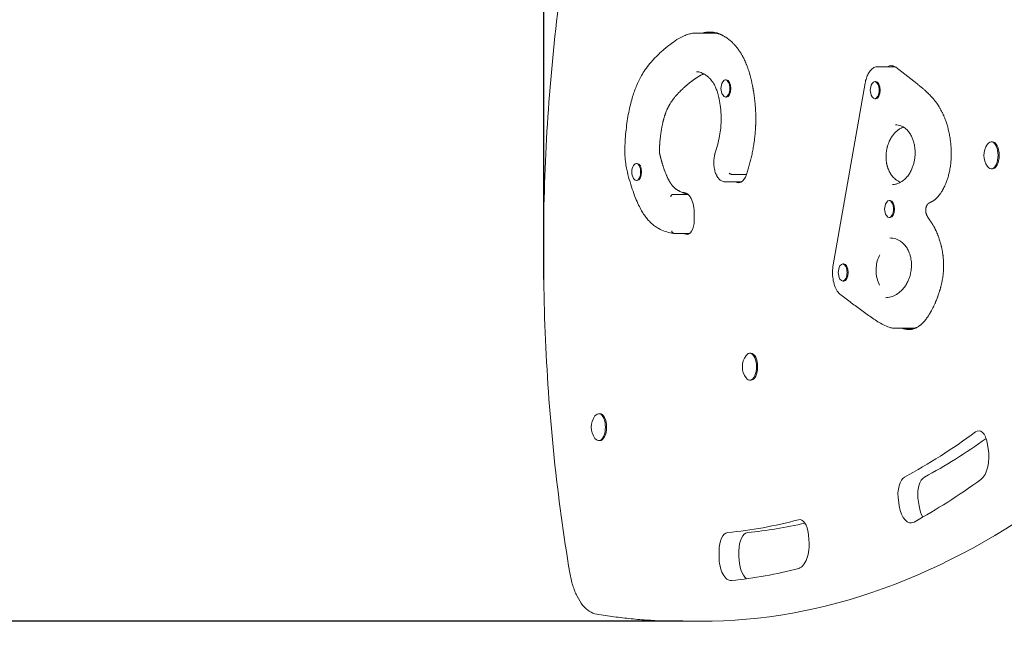
# Model space of a CAD drawing. Units: millimetres. Extents: x 5870 to 13022, y 3278 to 10067.
# Drawn here: x 7690 to 8505, y 4778 to 5296 of the extents above; entities that cross this region are included whole.
import ezdxf

# ---------------------------------------------------------------- set-up
doc = ezdxf.new("R2010")
doc.units = ezdxf.units.MM
doc.header["$LTSCALE"] = 46
doc.layers.add('Widoczne (ISO)', color=7, linetype='Continuous', lineweight=18)
doc.layers.add('Wymiar (ISO)', color=7, linetype='Continuous', lineweight=25)
doc.styles.add('tiff (ISO)', font='tahoma.ttf')
doc.dimstyles.new('tiff', dxfattribs={"dimscale": 46, "dimtxt": 4, "dimasz": 4, "dimexe": 3.175, "dimexo": 0, "dimgap": 0.762, "dimtad": 1, "dimdec": 0, "dimrnd": 1e-08, "dimzin": 0, "dimtxsty": 'tiff (ISO)', "dimblk": 'Filled-1', "dimcen": 0.09, "dimdle": 10, "dimclrd": 256, "dimclre": 256, "dimclrt": 256, "dimazin": 0, "dimtfac": 1, "dimtmove": 0, "dimatfit": 3, "dimfxl": 0, "dimtolj": 1, "dimtzin": 0, "dimlwd": 25, "dimlwe": 25, "dimarcsym": 0})

# ---------------------------------------------------------------- blocks, each defined once
blk = doc.blocks.new('Filled-1')
at = {"color": 0}
for p, q in [((0, 0), (-1, 0.25)), ((-1, 0.25), (-1, -0.25)), ((-1, 0), (0, 0)), ((-1, -0.25), (0, 0))]:
    blk.add_line(p, q, dxfattribs=at)
at = {"color": 0, "flags": 128}
blk.add_lwpolyline([(-1, -0.25), (0, 0)], dxfattribs=at)
at = {"color": 0}
blk.add_solid([(-1, -0.25), (0, 0), (-1, 0.25), (-1, -0.25)], dxfattribs=at)
blk = doc.blocks.new('*D5')
at = {"layer": 'Defpoints', "color": 0, "linetype": 'Continuous'}
for p in [(8653.37, 9291.79), (6099.91, 3278.18), (8121.37, 3278.18)]:
    blk.add_point(p, dxfattribs=at)
at = {"layer": 'Wymiar (ISO)', "linetype": 'Continuous', "lineweight": 25}
for p, q in [((8653.37, 9291.79), (5953.86, 9291.79)), ((6099.91, 9107.79), (6099.91, 3462.18)), ((8121.37, 3278.18), (5953.86, 3278.18))]:
    blk.add_line(p, q, dxfattribs=at)
at = {"layer": 'Wymiar (ISO)', "linetype": 'Continuous', "lineweight": 25, "xscale": 184, "yscale": 184, "zscale": 184}
for p, rotation in [((6099.91, 9291.79), 90), ((6099.91, 3278.18), 270)]:
    blk.add_blockref('Filled-1', p, dxfattribs=dict(at, rotation=rotation))
at = {"layer": 'Wymiar (ISO)', "linetype": 'Continuous', "lineweight": 25, "insert": (5873.32, 6017.08), "char_height": 184, "attachment_point": 1, "rotation": 90, "style": 'tiff (ISO)'}
blk.add_mtext('\\A1;6014', dxfattribs=at)
blk = doc.blocks.new('*D6')
at = {"layer": 'Defpoints', "color": 0, "linetype": 'Continuous'}
for p in [(8766.73, 7797.73), (6398.97, 4798.02), (8238.97, 4798.02)]:
    blk.add_point(p, dxfattribs=at)
at = {"layer": 'Wymiar (ISO)', "linetype": 'Continuous', "lineweight": 25}
for p, q in [((8766.73, 7797.73), (6252.92, 7797.73)), ((6398.97, 7613.73), (6398.97, 4982.02)), ((8238.97, 4798.02), (6252.92, 4798.02))]:
    blk.add_line(p, q, dxfattribs=at)
at = {"layer": 'Wymiar (ISO)', "linetype": 'Continuous', "lineweight": 25, "xscale": 184, "yscale": 184, "zscale": 184}
for p, rotation in [((6398.97, 7797.73), 90), ((6398.97, 4798.02), 270)]:
    blk.add_blockref('Filled-1', p, dxfattribs=dict(at, rotation=rotation))
at = {"layer": 'Wymiar (ISO)', "linetype": 'Continuous', "lineweight": 25, "insert": (6172.26, 6032.69), "char_height": 184, "attachment_point": 1, "rotation": 90, "style": 'tiff (ISO)'}
blk.add_mtext('\\A1;3000', dxfattribs=at)
blk = doc.blocks.new('*D7')
at = {"layer": 'Defpoints', "color": 0, "linetype": 'Continuous'}
for p in [(8123.84, 9520.15), (11075.08, 5149.18), (8123.84, 5081.03)]:
    blk.add_point(p, dxfattribs=at)
at = {"layer": 'Wymiar (ISO)', "linetype": 'Continuous', "lineweight": 25}
for p, q in [((8123.84, 5081.03), (8123.84, 9666.2)), ((11075.08, 5149.18), (11075.08, 9666.2)), ((10891.08, 9520.15), (8307.84, 9520.15))]:
    blk.add_line(p, q, dxfattribs=at)
at = {"layer": 'Wymiar (ISO)', "linetype": 'Continuous', "lineweight": 25, "xscale": 184, "yscale": 184, "zscale": 184, "rotation": 180}
blk.add_blockref('Filled-1', (8123.84, 9520.15), dxfattribs=at)
at = {"layer": 'Wymiar (ISO)', "linetype": 'Continuous', "lineweight": 25, "xscale": 184, "yscale": 184, "zscale": 184}
blk.add_blockref('Filled-1', (11075.08, 9520.15), dxfattribs=at)
at = {"layer": 'Wymiar (ISO)', "linetype": 'Continuous', "lineweight": 25, "insert": (9340.14, 9746.87), "char_height": 184, "attachment_point": 1, "style": 'tiff (ISO)'}
blk.add_mtext('\\A1;2951', dxfattribs=at)

msp = doc.modelspace()

# ---------------------------------------------------------------- linework, layer by layer
at = {"layer": 'Widoczne (ISO)'}
for p, q in [((8263.3, 5284.98), (8250.31, 5284.98)), ((8413.49, 5257.08), (8400.5, 5257.08)), ((8415.56, 5256.65), (8430.3, 5245.2)), ((8274.39, 5246.2), (8275.18, 5246.2)), ((8398.1, 5244.79), (8398.88, 5244.79)), ((8390.04, 5243.39), (8363.61, 5093.08)), ((8274.39, 5232), (8275.18, 5232)), ((8398.1, 5230.59), (8398.88, 5230.59)), ((8494.6, 5194.89), (8495.52, 5194.89)), ((8200.58, 5177.11), (8201.36, 5177.11)), ((8494.6, 5172.59), (8495.52, 5172.59)), ((8200.58, 5162.91), (8201.36, 5162.91)), ((8267.36, 5166.41), (8268.11, 5165.36)), ((8291.84, 5167.84), (8280.07, 5167.84)), ((8286.82, 5161.88), (8273.83, 5161.88)), ((8243.41, 5151.36), (8231, 5151.36)), ((8239.35, 5152.88), (8240.26, 5152.88)), ((8409.94, 5146.36), (8410.72, 5146.36)), ((8248.58, 5135.09), (8248.55, 5129.98)), ((8409.94, 5132.16), (8410.72, 5132.16)), ((8244.62, 5119.16), (8231.63, 5119.16)), ((8241.54, 5118.55), (8243.75, 5118.55)), ((8371.55, 5093.86), (8372.34, 5093.86)), ((8371.55, 5079.66), (8372.34, 5079.66)), ((8428.31, 5040.58), (8415.32, 5040.58)), ((8294.54, 5019.89), (8295.46, 5019.89)), ((8294.54, 4997.59), (8295.46, 4997.59)), ((8169.38, 4969.89), (8170.31, 4969.89)), ((8169.38, 4947.59), (8170.31, 4947.59)), ((8491.17, 4945.81), (8492.02, 4941.07)), ((8418.37, 4893.5), (8417.59, 4898.46)), ((8434.05, 4898.46), (8434.83, 4893.5)), ((8343.11, 4870.02), (8343.55, 4865.39)), ((8269.07, 4851.74), (8269.07, 4856.5)), ((8285.52, 4856.5), (8285.52, 4851.74)), ((8253.69, 4798.02), (8238.97, 4798.02))]:
    msp.add_line(p, q, dxfattribs=at)
for centre, radius, start, end in [((8281.32, 5239.1), 10.7, 149.75357, 210.24643), ((8405.03, 5237.69), 10.7, 149.75357, 210.24643), ((8503.92, 5183.74), 15.5, 143.33153, 216.66847), ((8207.51, 5170.01), 10.7, 149.75357, 210.24643), ((8416.87, 5139.26), 10.7, 149.75357, 210.24643), ((8378.48, 5086.76), 10.7, 149.75357, 210.24643), ((8303.86, 5008.74), 15.5, 143.33153, 216.66847), ((8178.71, 4958.74), 15.5, 143.33153, 216.66847)]:
    msp.add_arc(centre, radius, start, end, dxfattribs=at)
for centre, major_axis, start_param, end_param in [((8411.76, 5237.08), (0, 21), 5.912722, 6.59303), ((8415.22, 5237.08), (0, 21), 0.165715, 0.309845), ((8274.39, 5239.1), (0, 7.1), 2.432768, 6.99201), ((8275.18, 5239.1), (0, 7.1), 3.141593, 6.283185), ((8398.1, 5237.69), (0, 7.1), 2.432768, 6.99201), ((8398.88, 5237.69), (0, 7.1), 3.141593, 6.283185), ((8494.6, 5183.74), (0, 11.15), 2.550201, 6.874577), ((8495.52, 5183.74), (0, 11.15), 3.141593, 6.283185), ((8200.58, 5170.01), (0, 7.1), 2.432768, 6.99201), ((8201.36, 5170.01), (0, 7.1), 3.141593, 6.283185), ((8285.09, 5177.89), (0, -16.82), 5.971399, 7.401028), ((8288.55, 5177.89), (0, -16.82), 5.971399, 6.075799), ((8239.8, 5135.34), (0, 17.56), 4.69822, 6.334956), ((8409.94, 5139.26), (0, 7.1), 2.432768, 6.99201), ((8410.72, 5139.26), (0, 7.1), 3.141593, 6.283185), ((8242.64, 5130.15), (0, -11.81), 6.094851, 7.839813), ((8371.55, 5086.76), (0, 7.1), 2.432768, 6.99201), ((8372.34, 5086.76), (0, 7.1), 3.141593, 6.283185), ((8294.54, 5008.74), (0, 11.15), 2.550201, 6.874577), ((8295.46, 5008.74), (0, 11.15), 3.141593, 6.283185), ((8169.38, 4958.74), (0, 11.15), 2.550201, 6.874577), ((8170.31, 4958.74), (0, 11.15), 3.141593, 6.283185), ((8243.52, 6246.99), (0, -1377.05), 0.263411, 0.352948), ((8484.11, 4940.74), (0, 15), 5.056888, 6.636133), ((8259.98, 6246.99), (0, -1377.05), 0.263411, 0.341075), ((8482.61, 4934.32), (0, -20), 0.349338, 1.915295), ((8424.75, 4902.95), (0, 15), 0.263411, 1.874862), ((8243.52, 6246.99), (0, -1417.05), 0.267139, 0.349338), ((8441.2, 4902.95), (0, 15), 0.263411, 1.874862), ((8253.69, 6505.02), (0, -1707), 0, 0.356707), ((8427.91, 4899.49), (0, -20), 5.016455, 6.550324), ((8444.37, 4899.49), (0, -20), 5.016455, 5.575815), ((8243.52, 6246.99), (0, -1377.05), 0.047494, 0.132891), ((8259.98, 6246.99), (0, -1377.05), 0.047494, 0.116748), ((8335.75, 4867.21), (0, 15), 4.901121, 6.416076), ((8276.57, 4856.5), (0, 15), 0.047494, 1.570796), ((8293.02, 4856.5), (0, 15), 0.047494, 1.570796), ((8333.73, 4861.63), (0, -20), 0.129506, 1.759528), ((8279.07, 4851.74), (0, -20), 4.712389, 6.334092), ((8295.52, 4851.74), (0, -20), 4.712389, 5.896501), ((8243.52, 6246.99), (0, -1417.05), 0.050907, 0.129506)]:
    msp.add_ellipse(centre, major_axis=major_axis, ratio=0.5, start_param=start_param, end_param=end_param, dxfattribs=at)
for points, knots in [([(8138.22, 5324.42), (8133.93, 5292.66), (8130.57, 5260.39), (8125.76, 5195.29), (8124.32, 5162.46), (8123.36, 5096.69), (8123.85, 5063.75), (8126.75, 4998.2), (8129.17, 4965.6), (8135.89, 4901.18), (8140.2, 4869.37), (8145.42, 4838.17)], [2.8776468, 2.8776468, 2.8776468, 2.8776468, 2.9950716, 2.9950716, 3.1124963, 3.1124963, 3.229921, 3.229921, 3.3473458, 3.3473458, 3.4647705, 3.4647705, 3.4647705, 3.4647705]), ([(8250.31, 5284.98), (8249.26, 5284.98), (8248.2, 5284.9), (8246.03, 5284.59), (8244.91, 5284.34), (8242.56, 5283.66), (8241.33, 5283.2), (8238.62, 5282.01), (8237.16, 5281.25), (8233.72, 5279.24), (8231.77, 5277.92), (8227.64, 5274.9), (8225.47, 5273.16), (8221.19, 5269.47), (8219.06, 5267.51), (8214.88, 5263.29), (8212.82, 5261.03), (8209.53, 5256.9), (8208.27, 5255.17), (8206.09, 5251.86), (8205.15, 5250.31), (8203.46, 5247.25), (8202.69, 5245.74), (8201.28, 5242.71), (8200.62, 5241.18), (8199.39, 5238.06), (8198.81, 5236.47), (8197.71, 5233.17), (8197.19, 5231.46), (8196.18, 5227.84), (8195.69, 5225.92), (8194.76, 5221.86), (8194.31, 5219.7), (8193.48, 5215.17), (8193.09, 5212.79), (8192.41, 5207.89), (8192.1, 5205.37), (8191.61, 5200.34), (8191.42, 5197.82), (8191.16, 5193.03), (8191.08, 5190.75), (8191.05, 5186.84), (8191.07, 5185.21), (8191.23, 5181.39), (8191.42, 5179.2), (8191.98, 5175.33), (8192.29, 5173.65), (8193.27, 5169.15), (8193.98, 5166.39), (8195.49, 5161.01), (8196.29, 5158.4), (8198, 5153.3), (8198.9, 5150.82), (8200.69, 5146.39), (8201.55, 5144.41), (8203.24, 5140.93), (8204.04, 5139.39), (8205.63, 5136.64), (8206.4, 5135.41), (8207.96, 5133.15), (8208.73, 5132.12), (8210.31, 5130.2), (8211.11, 5129.32), (8212.77, 5127.66), (8213.62, 5126.89), (8215.4, 5125.44), (8216.33, 5124.76), (8218.3, 5123.49), (8219.34, 5122.9), (8222.22, 5121.49), (8224.06, 5120.81), (8227.75, 5119.77), (8229.59, 5119.42), (8231.43, 5119.17)], [16.042239, 16.042239, 16.042239, 16.042239, 16.617156, 16.617156, 17.234169, 17.234169, 17.937351, 17.937351, 18.800274, 18.800274, 20.003862, 20.003862, 21.38155, 21.38155, 22.759238, 22.759238, 24.136925, 24.136925, 25.026373, 25.026373, 25.732325, 25.732325, 26.358089, 26.358089, 26.946018, 26.946018, 27.523269, 27.523269, 28.113944, 28.113944, 28.746352, 28.746352, 29.436204, 29.436204, 30.17691, 30.17691, 30.94793, 30.94793, 31.701968, 31.701968, 32.375758, 32.375758, 32.855226, 32.855226, 33.495763, 33.495763, 34.018566, 34.018566, 34.937204, 34.937204, 35.845449, 35.845449, 36.755102, 36.755102, 37.526572, 37.526572, 38.174108, 38.174108, 38.745232, 38.745232, 39.278512, 39.278512, 39.798967, 39.798967, 40.32642, 40.32642, 40.880852, 40.880852, 41.486943, 41.486943, 42.541467, 42.541467, 43.595991, 43.595991, 43.595991, 43.595991]), ([(8255.79, 5284.98), (8256, 5285.04), (8256.41, 5285.15), (8257.11, 5285.31), (8257.68, 5285.42), (8258.26, 5285.52), (8258.64, 5285.58), (8259.12, 5285.65), (8259.51, 5285.69), (8259.99, 5285.73), (8260.38, 5285.76), (8260.96, 5285.78), (8261.54, 5285.79), (8262.41, 5285.78), (8263.18, 5285.73), (8264.15, 5285.63), (8264.92, 5285.51), (8265.78, 5285.34), (8266.36, 5285.21), (8266.93, 5285.06), (8267.32, 5284.95), (8267.75, 5284.82), (8268.03, 5284.73), (8268.32, 5284.64), (8268.51, 5284.57), (8268.75, 5284.48), (8268.94, 5284.41), (8269.17, 5284.32), (8269.36, 5284.25), (8269.74, 5284.1), (8270.21, 5283.9), (8271.01, 5283.54), (8271.76, 5283.17), (8272.69, 5282.67), (8273.43, 5282.25), (8274.25, 5281.73), (8274.8, 5281.38), (8275.35, 5281.01), (8275.71, 5280.75), (8276.44, 5280.23), (8277.34, 5279.54), (8278.67, 5278.43), (8279.72, 5277.47), (8280.68, 5276.54), (8281.19, 5276.01), (8281.71, 5275.46), (8282.05, 5275.09), (8282.43, 5274.66), (8282.68, 5274.37), (8282.93, 5274.08), (8283.1, 5273.88), (8283.34, 5273.59), (8283.59, 5273.28), (8284.05, 5272.72), (8284.54, 5272.08), (8285.26, 5271.1), (8285.89, 5270.2), (8286.67, 5269.02), (8287.28, 5268.05), (8288.03, 5266.79), (8288.61, 5265.75), (8289.25, 5264.54), (8289.66, 5263.71), (8290.07, 5262.87), (8290.34, 5262.3), (8290.67, 5261.58), (8290.93, 5260.99), (8291.25, 5260.25), (8291.5, 5259.65), (8291.87, 5258.74), (8292.23, 5257.81), (8292.76, 5256.4), (8293.2, 5255.12), (8293.74, 5253.48), (8294.15, 5252.15), (8294.64, 5250.47), (8295.01, 5249.1), (8295.45, 5247.37), (8295.79, 5245.97), (8296.19, 5244.21), (8296.49, 5242.78), (8296.82, 5241.17), (8297.02, 5240.09), (8297.22, 5239), (8297.35, 5238.27), (8297.54, 5237.18), (8297.72, 5236.08), (8297.98, 5234.42), (8298.19, 5232.93), (8298.43, 5231.06), (8298.61, 5229.55), (8298.82, 5227.66), (8298.96, 5226.14), (8299.12, 5224.22), (8299.23, 5222.68), (8299.34, 5220.75), (8299.41, 5219.2), (8299.47, 5217.26), (8299.5, 5215.7), (8299.51, 5213.95), (8299.51, 5212.78), (8299.49, 5211.61), (8299.47, 5210.84), (8299.45, 5209.86), (8299.42, 5209.09), (8299.38, 5208.11), (8299.35, 5207.34), (8299.28, 5206.18), (8299.21, 5205.02), (8299.09, 5203.29), (8298.95, 5201.76), (8298.77, 5199.85), (8298.6, 5198.34), (8298.32, 5196.08), (8298.01, 5193.84), (8297.48, 5190.53), (8296.95, 5187.63), (8296.22, 5184.07), (8295.58, 5181.27), (8294.73, 5177.83), (8293.83, 5174.46), (8293.05, 5171.83), (8292.65, 5170.53)], [-17.164158, -17.164158, -17.164158, -17.164158, -17.037076, -16.925166, -16.757301, -16.701347, -16.589437, -16.533482, -16.421573, -16.365618, -16.253708, -16.197753, -16.029889, -15.917979, -15.69416, -15.58225, -15.358431, -15.246521, -15.078657, -15.022702, -14.910792, -14.854837, -14.770905, -14.742928, -14.686973, -14.658995, -14.603041, -14.575063, -14.519108, -14.491131, -14.351244, -14.239334, -14.015515, -13.903605, -13.679786, -13.567876, -13.400012, -13.344057, -13.232147, -13.176192, -12.896418, -12.672599, -12.33687, -12.22496, -12.057096, -12.001141, -11.889231, -11.833276, -11.749344, -11.721367, -11.665412, -11.637434, -11.553502, -11.497547, -11.329683, -11.217773, -10.993954, -10.882044, -10.658225, -10.546315, -10.322496, -10.210586, -10.042722, -9.986767, -9.874857, -9.818902, -9.706993, -9.651038, -9.539128, -9.483174, -9.315309, -9.203399, -8.97958, -8.86767, -8.643851, -8.531941, -8.308122, -8.196212, -7.972393, -7.860483, -7.636664, -7.524754, -7.35689, -7.300935, -7.189025, -7.133071, -6.965206, -6.853296, -6.629477, -6.517567, -6.293748, -6.181839, -5.958019, -5.84611, -5.62229, -5.510381, -5.286561, -5.174652, -4.950832, -4.838923, -4.671058, -4.615103, -4.503194, -4.447239, -4.335329, -4.279374, -4.167465, -4.11151, -3.943645, -3.831736, -3.607916, -3.496007, -3.272187, -3.160278, -2.824549, -2.600729, -2.153091, -1.929271, -1.481633, -1.257813, -0.810175, -0.362536, -0.362536, -0.362536, -0.362536]), ([(8259.25, 5284.98), (8259.47, 5285.04), (8259.87, 5285.15), (8260.57, 5285.31), (8261.15, 5285.42), (8261.72, 5285.52), (8262.11, 5285.58), (8262.59, 5285.65), (8262.94, 5285.69), (8263.2, 5285.71), (8263.27, 5285.71)], [-17.1641584, -17.1641584, -17.1641584, -17.1641584, -17.0370757, -16.925166, -16.7573015, -16.7013467, -16.589437, -16.5334822, -16.4215725, -16.3836331, -16.3836331, -16.3836331, -16.3836331]), ([(8270.74, 5283.66), (8269.98, 5283.93), (8269.21, 5284.17), (8266.74, 5284.77), (8265.02, 5284.98), (8263.3, 5284.98)], [14.681323, 14.681323, 14.681323, 14.681323, 15.110353, 15.110353, 16.042239, 16.042239, 16.042239, 16.042239]), ([(8250.31, 5252.98), (8251.58, 5252.98), (8252.82, 5252.75), (8255.35, 5251.81), (8256.62, 5251.13), (8258.58, 5249.79), (8259.29, 5249.23), (8260.64, 5248.05), (8261.27, 5247.43), (8262.9, 5245.62), (8263.86, 5244.33), (8265.37, 5241.77), (8265.95, 5240.62), (8266.92, 5238.3), (8267.31, 5237.18), (8268.09, 5234.63), (8268.47, 5233.18), (8269.27, 5229.6), (8269.67, 5227.42), (8270.36, 5222.67), (8270.63, 5220.08), (8270.85, 5215.56), (8270.87, 5213.64), (8270.75, 5209.89), (8270.62, 5208.07), (8270.2, 5204.13), (8269.88, 5202.03), (8269.02, 5197.32), (8268.43, 5194.74), (8267.12, 5189.72), (8266.39, 5187.27), (8265.61, 5184.89)], [18.596877, 18.596877, 18.596877, 18.596877, 19.501665, 19.501665, 20.368192, 20.368192, 20.866507, 20.866507, 21.325197, 21.325197, 22.078044, 22.078044, 22.604455, 22.604455, 23.039072, 23.039072, 23.541195, 23.541195, 24.249177, 24.249177, 25.057906, 25.057906, 25.649348, 25.649348, 26.217097, 26.217097, 26.887899, 26.887899, 27.752995, 27.752995, 28.618091, 28.618091, 28.618091, 28.618091]), ([(8400.5, 5257.08), (8399.43, 5257.08), (8398.37, 5256.8), (8396.44, 5255.83), (8395.56, 5255.14), (8393.99, 5253.45), (8393.3, 5252.45), (8392.07, 5250.22), (8391.54, 5248.97), (8390.66, 5246.31), (8390.3, 5244.88), (8390.04, 5243.39)], [1.908996, 1.908996, 1.908996, 1.908996, 2.155515, 2.155515, 2.402035, 2.402035, 2.648554, 2.648554, 2.895073, 2.895073, 3.141593, 3.141593, 3.141593, 3.141593]), ([(8413.49, 5257.08), (8413.81, 5257.08), (8414.13, 5257.05), (8414.76, 5256.96), (8415.06, 5256.89), (8415.36, 5256.81)], [4.3741893, 4.3741893, 4.3741893, 4.3741893, 4.4482819, 4.4482819, 4.5194122, 4.5194122, 4.5194122, 4.5194122]), ([(8256.48, 5251.15), (8256.23, 5251.06), (8255.75, 5250.86), (8254.94, 5250.5), (8254.26, 5250.17), (8253.64, 5249.85), (8253.3, 5249.67), (8252.96, 5249.48), (8252.73, 5249.35), (8252.28, 5249.09), (8251.72, 5248.76), (8250.88, 5248.23), (8250.2, 5247.79), (8249.53, 5247.34), (8249.08, 5247.03), (8248.52, 5246.64), (8248.08, 5246.32), (8247.52, 5245.92), (8247.07, 5245.59), (8246.41, 5245.09), (8245.74, 5244.58), (8244.75, 5243.8), (8243.87, 5243.08), (8242.88, 5242.26), (8242.22, 5241.7), (8241.57, 5241.14), (8241.13, 5240.76), (8240.48, 5240.18), (8239.83, 5239.59), (8238.86, 5238.7), (8238, 5237.89), (8236.94, 5236.85), (8236.09, 5235.99), (8235.15, 5235.01), (8234.53, 5234.33), (8233.97, 5233.71), (8233.66, 5233.36), (8233.35, 5233.01), (8233.15, 5232.77), (8232.75, 5232.3), (8232.24, 5231.7), (8231.4, 5230.65), (8230.63, 5229.62), (8229.78, 5228.42), (8229.23, 5227.59), (8228.69, 5226.74), (8228.34, 5226.17), (8227.95, 5225.5), (8227.7, 5225.05), (8227.44, 5224.59), (8227.28, 5224.28), (8227.07, 5223.89), (8226.91, 5223.57), (8226.71, 5223.18), (8226.55, 5222.85), (8226.32, 5222.36), (8226.09, 5221.87), (8225.75, 5221.11), (8225.46, 5220.42), (8225.15, 5219.63), (8224.94, 5219.09), (8224.76, 5218.6), (8224.66, 5218.33), (8224.56, 5218.05), (8224.5, 5217.87), (8224.37, 5217.5), (8224.21, 5217.03), (8223.95, 5216.23), (8223.71, 5215.46), (8223.45, 5214.58), (8223.29, 5213.98), (8223.14, 5213.43), (8223.06, 5213.13), (8222.98, 5212.83), (8222.93, 5212.62), (8222.82, 5212.22), (8222.7, 5211.71), (8222.49, 5210.83), (8222.3, 5210), (8222.02, 5208.74), (8221.77, 5207.46), (8221.45, 5205.73), (8221.23, 5204.43), (8221.04, 5203.22), (8220.94, 5202.55), (8220.84, 5201.89), (8220.78, 5201.44), (8220.69, 5200.77), (8220.6, 5200.1), (8220.48, 5199.09), (8220.38, 5198.2), (8220.27, 5197.18), (8220.2, 5196.5), (8220.14, 5195.82), (8220.1, 5195.37), (8220.05, 5194.8), (8220.02, 5194.35), (8219.97, 5193.78), (8219.94, 5193.33), (8219.9, 5192.76), (8219.88, 5192.3), (8219.84, 5191.74), (8219.82, 5191.28), (8219.8, 5190.77), (8219.78, 5190.43), (8219.77, 5190.09), (8219.76, 5189.87), (8219.75, 5189.53), (8219.74, 5189.19), (8219.73, 5188.75), (8219.73, 5188.41), (8219.72, 5188.08), (8219.72, 5187.86), (8219.72, 5187.62), (8219.72, 5187.46), (8219.72, 5187.3), (8219.72, 5187.19), (8219.72, 5187.06), (8219.72, 5186.95), (8219.73, 5186.82), (8219.73, 5186.72), (8219.73, 5186.6), (8219.73, 5186.5), (8219.74, 5186.39), (8219.74, 5186.33), (8219.74, 5186.26), (8219.74, 5186.21), (8219.75, 5186.16), (8219.75, 5186.12), (8219.75, 5186.07), (8219.75, 5186.03), (8219.76, 5185.99), (8219.76, 5185.96), (8219.76, 5185.93), (8219.76, 5185.91), (8219.76, 5185.9), (8219.76, 5185.91), (8219.76, 5185.91), (8219.76, 5185.9), (8219.77, 5185.87), (8219.77, 5185.85), (8219.78, 5185.81), (8219.78, 5185.78), (8219.79, 5185.73), (8219.8, 5185.69), (8219.81, 5185.63), (8219.82, 5185.59), (8219.83, 5185.52), (8219.84, 5185.46), (8219.86, 5185.36), (8219.88, 5185.26), (8219.9, 5185.14), (8219.92, 5185.05), (8219.95, 5184.92), (8219.97, 5184.82), (8219.99, 5184.7), (8220.02, 5184.6), (8220.06, 5184.39), (8220.12, 5184.14), (8220.2, 5183.76), (8220.28, 5183.45), (8220.34, 5183.17), (8220.38, 5183.01), (8220.42, 5182.86), (8220.44, 5182.76), (8220.49, 5182.55), (8220.56, 5182.29), (8220.67, 5181.86), (8220.78, 5181.45), (8220.91, 5180.93), (8221.02, 5180.52), (8221.19, 5179.91), (8221.35, 5179.3), (8221.61, 5178.39), (8221.85, 5177.58), (8222.15, 5176.59), (8222.39, 5175.79), (8222.71, 5174.81), (8222.96, 5174.03), (8223.29, 5173.06), (8223.55, 5172.3), (8223.95, 5171.16), (8224.37, 5170.05), (8224.93, 5168.59), (8225.37, 5167.53), (8225.82, 5166.48), (8226.13, 5165.8), (8226.52, 5164.97), (8226.83, 5164.32), (8227.2, 5163.61), (8227.44, 5163.14), (8227.67, 5162.73), (8227.8, 5162.5), (8227.93, 5162.28), (8228.01, 5162.13), (8228.12, 5161.95), (8228.2, 5161.81), (8228.31, 5161.63), (8228.4, 5161.49), (8228.53, 5161.28), (8228.66, 5161.07), (8228.85, 5160.77), (8229.03, 5160.5), (8229.26, 5160.17), (8229.44, 5159.92), (8229.72, 5159.54), (8229.99, 5159.17), (8230.37, 5158.7), (8230.66, 5158.37), (8230.93, 5158.07), (8231.07, 5157.91), (8231.22, 5157.75), (8231.32, 5157.65), (8231.44, 5157.52), (8231.54, 5157.42), (8231.66, 5157.3), (8231.76, 5157.2), (8231.92, 5157.06), (8232.07, 5156.92), (8232.35, 5156.66), (8232.66, 5156.4), (8233.13, 5156.02), (8233.55, 5155.7), (8234.03, 5155.36), (8234.35, 5155.15), (8234.68, 5154.95), (8234.9, 5154.81), (8235.23, 5154.62), (8235.56, 5154.44), (8236.06, 5154.18), (8236.5, 5153.96), (8237.18, 5153.66), (8238.08, 5153.29), (8238.89, 5153.02), (8239.35, 5152.88)], [-17.518964, -17.518964, -17.518964, -17.518964, -17.361114, -17.216706, -17.000093, -16.927888, -16.819582, -16.78348, -16.711275, -16.675173, -16.494662, -16.350253, -16.13364, -16.061436, -15.917027, -15.844823, -15.700414, -15.62821, -15.483801, -15.411597, -15.194984, -15.050575, -14.761758, -14.617349, -14.400736, -14.328531, -14.184123, -14.111918, -13.895305, -13.750897, -13.462079, -13.317671, -13.028853, -12.884444, -12.667831, -12.595627, -12.48732, -12.451218, -12.379014, -12.342912, -12.162401, -12.017992, -11.729175, -11.584766, -11.368153, -11.295949, -11.15154, -11.079335, -10.971029, -10.934927, -10.862722, -10.82662, -10.754416, -10.718314, -10.646109, -10.610007, -10.501701, -10.429496, -10.285088, -10.212883, -10.104577, -10.068475, -10.014321, -9.99627, -9.960168, -9.942117, -9.851861, -9.779657, -9.635248, -9.563044, -9.454737, -9.418635, -9.364482, -9.346431, -9.310329, -9.292278, -9.202022, -9.129818, -8.985409, -8.913205, -8.696592, -8.552183, -8.33557, -8.263366, -8.155059, -8.118957, -8.046753, -8.01065, -7.902344, -7.83014, -7.685731, -7.613526, -7.50522, -7.469118, -7.396913, -7.360811, -7.288607, -7.252505, -7.1803, -7.144198, -7.071994, -7.035892, -6.963687, -6.927585, -6.873432, -6.855381, -6.819279, -6.801227, -6.747074, -6.710972, -6.656819, -6.638768, -6.602665, -6.584614, -6.557538, -6.548512, -6.530461, -6.521436, -6.503384, -6.494359, -6.476308, -6.467282, -6.449231, -6.440206, -6.426667, -6.422155, -6.413129, -6.408616, -6.399591, -6.395078, -6.386052, -6.38154, -6.372514, -6.368001, -6.358976, -6.354463, -6.345437, -6.340925, -6.331899, -6.327386, -6.318361, -6.313848, -6.304822, -6.30031, -6.291284, -6.286771, -6.277746, -6.273233, -6.259695, -6.250669, -6.232618, -6.223593, -6.205542, -6.196516, -6.178465, -6.169439, -6.151388, -6.142363, -6.097235, -6.061133, -6.00698, -5.988928, -5.961852, -5.952826, -5.934775, -5.92575, -5.880622, -5.84452, -5.772315, -5.736213, -5.664009, -5.627907, -5.5196, -5.447396, -5.302987, -5.230783, -5.086374, -5.01417, -4.869761, -4.797557, -4.653148, -4.580944, -4.36433, -4.219922, -4.003309, -3.931104, -3.786696, -3.714491, -3.570083, -3.497878, -3.389572, -3.353469, -3.299316, -3.281265, -3.245163, -3.227112, -3.19101, -3.172959, -3.136856, -3.118805, -3.064652, -3.02855, -2.956346, -2.920243, -2.848039, -2.811937, -2.70363, -2.631426, -2.523119, -2.487017, -2.432864, -2.414813, -2.378711, -2.36066, -2.324557, -2.306506, -2.270404, -2.252353, -2.1982, -2.162098, -2.053791, -1.981587, -1.837178, -1.764974, -1.656667, -1.620565, -1.548361, -1.512258, -1.403952, -1.331748, -1.187339, -1.115134, -0.898521, -0.609704, -0.609704, -0.609704, -0.609704]), ([(8430.3, 5245.2), (8430.93, 5244.71), (8432.03, 5243.84), (8433.28, 5242.84), (8434.22, 5242.08), (8434.84, 5241.57), (8435.78, 5240.8), (8436.72, 5240.03), (8438.12, 5238.83), (8439.36, 5237.75), (8440.76, 5236.48), (8441.69, 5235.61), (8442.61, 5234.71), (8443.23, 5234.11), (8443.99, 5233.32), (8444.6, 5232.68), (8445.36, 5231.86), (8445.96, 5231.18), (8446.64, 5230.4), (8447.08, 5229.86), (8447.49, 5229.36), (8447.71, 5229.08), (8447.93, 5228.8), (8448.08, 5228.61), (8448.3, 5228.33), (8448.52, 5228.04), (8448.84, 5227.6), (8449.13, 5227.21), (8449.71, 5226.4), (8450.41, 5225.36), (8451.45, 5223.73), (8452.25, 5222.35), (8453.03, 5220.93), (8453.54, 5219.95), (8454.1, 5218.82), (8454.46, 5218.05), (8454.82, 5217.26), (8455.06, 5216.73), (8455.4, 5215.93), (8455.74, 5215.11), (8456.35, 5213.58), (8456.98, 5211.86), (8457.86, 5209.19), (8458.57, 5206.72), (8459.37, 5203.53), (8459.93, 5200.89), (8460.45, 5197.84), (8460.74, 5195.76), (8460.98, 5193.65), (8461.12, 5192.23), (8461.25, 5190.44), (8461.33, 5189), (8461.39, 5187.38), (8461.41, 5186.29), (8461.42, 5185.29), (8461.42, 5184.75), (8461.41, 5184.2), (8461.41, 5183.84), (8461.4, 5183.29), (8461.38, 5182.74), (8461.35, 5181.93), (8461.32, 5181.2), (8461.25, 5180.12), (8461.17, 5179.03), (8461.03, 5177.42), (8460.86, 5175.99), (8460.62, 5174.23), (8460.4, 5172.84), (8460.08, 5171.13), (8459.8, 5169.79), (8459.41, 5168.14), (8459.08, 5166.85), (8458.53, 5164.96), (8457.94, 5163.14), (8457.08, 5160.82), (8456.38, 5159.17), (8455.64, 5157.59), (8455.13, 5156.58), (8454.47, 5155.36), (8453.93, 5154.42), (8453.3, 5153.4), (8452.88, 5152.75), (8452.44, 5152.12), (8452.15, 5151.71), (8451.7, 5151.1), (8451.25, 5150.52), (8450.56, 5149.68), (8449.93, 5148.98), (8449.2, 5148.24), (8448.71, 5147.78), (8448.21, 5147.34), (8447.88, 5147.06), (8447.46, 5146.73), (8447.11, 5146.48), (8446.73, 5146.22), (8446.47, 5146.05), (8446.21, 5145.89), (8446.03, 5145.78), (8445.84, 5145.67), (8445.71, 5145.6), (8445.58, 5145.53), (8445.49, 5145.48), (8445.36, 5145.41), (8445.23, 5145.35), (8444.99, 5145.23), (8444.73, 5145.11), (8444.4, 5144.95), (8444.15, 5144.84), (8443.93, 5144.74), (8443.81, 5144.69), (8443.69, 5144.63), (8443.62, 5144.6), (8443.5, 5144.54), (8443.39, 5144.49), (8443.23, 5144.4), (8443.09, 5144.32), (8442.92, 5144.22), (8442.78, 5144.14), (8442.64, 5144.04), (8442.54, 5143.97), (8442.45, 5143.9), (8442.39, 5143.85), (8442.27, 5143.75), (8442.13, 5143.62), (8441.92, 5143.41), (8441.77, 5143.23), (8441.62, 5143.03), (8441.52, 5142.9), (8441.4, 5142.72), (8441.31, 5142.57), (8441.21, 5142.38), (8441.12, 5142.21), (8441, 5141.96), (8440.89, 5141.7), (8440.73, 5141.28), (8440.61, 5140.89), (8440.47, 5140.39), (8440.38, 5139.97), (8440.3, 5139.45), (8440.25, 5139.04), (8440.21, 5138.52), (8440.21, 5138.12), (8440.22, 5137.62), (8440.26, 5137.23), (8440.32, 5136.74), (8440.4, 5136.35), (8440.51, 5135.9), (8440.59, 5135.61), (8440.69, 5135.31), (8440.76, 5135.11), (8440.85, 5134.86), (8440.93, 5134.67), (8441.04, 5134.42), (8441.13, 5134.22), (8441.25, 5133.97), (8441.34, 5133.78), (8441.47, 5133.53), (8441.58, 5133.33), (8441.74, 5133.04), (8441.91, 5132.75), (8442.17, 5132.31), (8442.42, 5131.92), (8442.74, 5131.43), (8443, 5131.04), (8443.3, 5130.6), (8443.5, 5130.3), (8443.7, 5130), (8443.84, 5129.8), (8444.04, 5129.5), (8444.25, 5129.19), (8444.56, 5128.73), (8444.83, 5128.31), (8445.17, 5127.78), (8445.45, 5127.35), (8445.79, 5126.8), (8446.06, 5126.36), (8446.46, 5125.68), (8446.86, 5124.98), (8447.45, 5123.92), (8447.96, 5122.94), (8448.58, 5121.67), (8449.07, 5120.63), (8449.65, 5119.3), (8450.11, 5118.2), (8450.65, 5116.79), (8451.07, 5115.64), (8451.58, 5114.17), (8451.96, 5112.96), (8452.37, 5111.58), (8452.63, 5110.63), (8452.88, 5109.68), (8453.04, 5109.04), (8453.28, 5108.07), (8453.5, 5107.08), (8453.81, 5105.58), (8454.06, 5104.22), (8454.31, 5102.66), (8454.46, 5101.61), (8454.6, 5100.54), (8454.68, 5099.83), (8454.79, 5098.75), (8454.88, 5097.67), (8454.98, 5096.21), (8455.03, 5095.11), (8455.06, 5094), (8455.08, 5093.26), (8455.08, 5092.34), (8455.07, 5091.6), (8455.06, 5090.68), (8455.03, 5089.94), (8454.99, 5089.02), (8454.94, 5088.29), (8454.88, 5087.38), (8454.82, 5086.65), (8454.71, 5085.57), (8454.59, 5084.49), (8454.41, 5083.08), (8454.25, 5082.03), (8454.07, 5081), (8453.95, 5080.32), (8453.76, 5079.3), (8453.56, 5078.3), (8453.23, 5076.82), (8452.92, 5075.54), (8452.54, 5074.12), (8452.28, 5073.19), (8452.02, 5072.27), (8451.84, 5071.67), (8451.56, 5070.77), (8451.28, 5069.87), (8450.84, 5068.56), (8450.44, 5067.41), (8449.92, 5066), (8449.5, 5064.89), (8448.95, 5063.52), (8448.51, 5062.44), (8447.82, 5060.86), (8447.12, 5059.31), (8446.14, 5057.31), (8445.39, 5055.86), (8444.61, 5054.45), (8444.08, 5053.52), (8443.41, 5052.4), (8442.86, 5051.53), (8442.17, 5050.46), (8441.6, 5049.63), (8440.87, 5048.63), (8440.28, 5047.86), (8439.53, 5046.93), (8438.92, 5046.22), (8438.14, 5045.37), (8437.51, 5044.73), (8436.7, 5043.97), (8436.05, 5043.4), (8435.22, 5042.73), (8434.55, 5042.25), (8433.7, 5041.69), (8433.01, 5041.29), (8432.15, 5040.84), (8431.45, 5040.53), (8430.56, 5040.21), (8429.85, 5040), (8428.96, 5039.8), (8428.25, 5039.68), (8427.45, 5039.61), (8426.91, 5039.59), (8426.38, 5039.58), (8426.02, 5039.59), (8425.49, 5039.62), (8424.96, 5039.67), (8424.17, 5039.78), (8423.47, 5039.92), (8422.59, 5040.12), (8421.9, 5040.32), (8421.34, 5040.5), (8421.13, 5040.57), (8421.09, 5040.58)], [-38.693884, -38.693884, -38.693884, -38.693884, -38.290829, -37.988538, -37.887774, -37.686247, -37.585483, -37.283192, -37.081664, -36.678609, -36.477082, -36.174791, -36.074027, -35.872499, -35.771736, -35.570208, -35.469444, -35.267917, -35.167153, -35.016008, -34.965626, -34.890053, -34.864862, -34.81448, -34.789289, -34.713716, -34.663335, -34.562571, -34.512189, -34.26028, -34.058752, -33.756461, -33.655697, -33.45417, -33.353406, -33.20226, -33.151879, -33.051115, -33.000733, -32.849587, -32.748824, -32.446532, -32.245005, -31.84195, -31.640423, -31.237368, -31.03584, -30.733549, -30.632785, -30.431258, -30.330494, -30.128966, -30.028203, -29.877057, -29.826675, -29.751102, -29.725912, -29.67553, -29.650339, -29.574766, -29.524384, -29.42362, -29.373238, -29.222093, -29.121329, -28.919802, -28.819038, -28.61751, -28.516747, -28.315219, -28.214456, -28.012928, -27.912164, -27.609873, -27.408346, -27.106054, -27.005291, -26.803763, -26.703, -26.501472, -26.400708, -26.249563, -26.199181, -26.098417, -26.048035, -25.89689, -25.796126, -25.594598, -25.493835, -25.342689, -25.292307, -25.191543, -25.141162, -25.040398, -24.990016, -24.914443, -24.889252, -24.83887, -24.813679, -24.775893, -24.763298, -24.738107, -24.725511, -24.687725, -24.662534, -24.586961, -24.536579, -24.461006, -24.435815, -24.398029, -24.385434, -24.360243, -24.347647, -24.309861, -24.28467, -24.234288, -24.209097, -24.158715, -24.133524, -24.095738, -24.083142, -24.057951, -24.045356, -23.982379, -23.931997, -23.856424, -23.831233, -23.780851, -23.75566, -23.705278, -23.680087, -23.629706, -23.604515, -23.528942, -23.47856, -23.377796, -23.327414, -23.226651, -23.176269, -23.075505, -23.025123, -22.924359, -22.873978, -22.773214, -22.722832, -22.622068, -22.571686, -22.496114, -22.470923, -22.420541, -22.39535, -22.344968, -22.319777, -22.269395, -22.244204, -22.193822, -22.168631, -22.11825, -22.093059, -22.017486, -21.967104, -21.86634, -21.815958, -21.715195, -21.664813, -21.58924, -21.564049, -21.513667, -21.488476, -21.412903, -21.362522, -21.261758, -21.211376, -21.110612, -21.06023, -20.959467, -20.909085, -20.757939, -20.657175, -20.455648, -20.354884, -20.153357, -20.052593, -19.851066, -19.750302, -19.548774, -19.448011, -19.246483, -19.145719, -18.994574, -18.944192, -18.843428, -18.793046, -18.641901, -18.541137, -18.33961, -18.238846, -18.0877, -18.037318, -17.936555, -17.886173, -17.735027, -17.634263, -17.483118, -17.432736, -17.331972, -17.28159, -17.180827, -17.130445, -17.029681, -16.979299, -16.878535, -16.828154, -16.72739, -16.677008, -16.525862, -16.425099, -16.273953, -16.223571, -16.122807, -16.072426, -15.92128, -15.820516, -15.618989, -15.518225, -15.367079, -15.316698, -15.215934, -15.165552, -15.014406, -14.913643, -14.712115, -14.611351, -14.409824, -14.30906, -14.107533, -14.006769, -13.704478, -13.50295, -13.200659, -13.099895, -12.898368, -12.797604, -12.596077, -12.495313, -12.293785, -12.193022, -11.991494, -11.890731, -11.689203, -11.588439, -11.386912, -11.286148, -11.084621, -10.983857, -10.782329, -10.681566, -10.480038, -10.379275, -10.177747, -10.076983, -9.875456, -9.774692, -9.573165, -9.472401, -9.321255, -9.270873, -9.17011, -9.119728, -8.968582, -8.867818, -8.666291, -8.565527, -8.364, -8.263236, -8.239234, -8.239234, -8.239234, -8.239234]), ([(8421.77, 5207.1), (8421.28, 5206.92), (8420.46, 5206.58), (8419.16, 5205.91), (8418.18, 5205.31), (8417.22, 5204.62), (8416.59, 5204.12), (8415.81, 5203.45), (8415.2, 5202.87), (8414.46, 5202.09), (8413.87, 5201.43), (8413.16, 5200.55), (8412.61, 5199.8), (8411.94, 5198.82), (8411.43, 5197.98), (8410.82, 5196.89), (8410.35, 5195.97), (8409.81, 5194.77), (8409.4, 5193.77), (8408.98, 5192.6), (8408.72, 5191.8), (8408.49, 5190.98), (8408.34, 5190.43), (8408.13, 5189.58), (8407.95, 5188.72), (8407.71, 5187.41), (8407.55, 5186.23), (8407.41, 5184.73), (8407.34, 5183.22), (8407.35, 5182.01), (8407.38, 5181.41)], [1.737683, 1.737683, 1.737683, 1.737683, 1.832596, 1.898046, 1.99622, 2.028945, 2.094395, 2.12712, 2.19257, 2.225295, 2.290745, 2.32347, 2.388919, 2.421644, 2.487094, 2.519819, 2.585269, 2.617994, 2.683444, 2.716169, 2.765256, 2.781618, 2.814343, 2.830706, 2.879793, 2.912518, 2.977968, 3.010693, 3.076143, 3.141593, 3.141593, 3.141593, 3.141593]), ([(8415.28, 5208.94), (8416.01, 5208.94), (8416.74, 5208.87), (8418.17, 5208.61), (8418.87, 5208.42), (8420.2, 5207.92), (8420.83, 5207.63), (8422.58, 5206.64), (8423.69, 5205.81), (8425.58, 5203.92), (8426.37, 5202.96), (8427.71, 5200.95), (8428.27, 5199.96), (8429.2, 5197.97), (8429.59, 5197.01), (8430.23, 5195.09), (8430.49, 5194.15), (8430.9, 5192.3), (8431.07, 5191.39), (8431.31, 5189.58), (8431.39, 5188.69), (8431.49, 5186.91), (8431.5, 5186.02), (8431.46, 5184.24), (8431.41, 5183.35), (8431.23, 5181.55), (8431.1, 5180.64), (8430.77, 5178.8), (8430.56, 5177.86), (8430.05, 5175.96), (8429.75, 5175), (8429.02, 5173.04), (8428.59, 5172.05), (8427.6, 5170.04), (8427.02, 5169.04), (8425.69, 5167.04), (8424.92, 5166.07), (8423.19, 5164.18), (8422.22, 5163.31), (8420.05, 5161.72), (8418.85, 5161.06), (8416.85, 5160.26), (8416.04, 5160.03), (8414.42, 5159.71), (8413.62, 5159.63), (8412.81, 5159.63)], [-1.431969, -1.431969, -1.431969, -1.431969, -1.27699, -1.27699, -1.128735, -1.128735, -0.993187, -0.993187, -0.751576, -0.751576, -0.565654, -0.565654, -0.419016, -0.419016, -0.298572, -0.298572, -0.195143, -0.195143, -0.102255, -0.102255, -0.015213, -0.015213, 0.069659, 0.069659, 0.155602, 0.155602, 0.245763, 0.245763, 0.343561, 0.343561, 0.453047, 0.453047, 0.579081, 0.579081, 0.727478, 0.727478, 0.904805, 0.904805, 1.117462, 1.117462, 1.369838, 1.369838, 1.539728, 1.539728, 1.709617, 1.709617, 1.709617, 1.709617]), ([(8265.61, 5184.87), (8265.3, 5183.67), (8265.07, 5182.41), (8264.79, 5179.83), (8264.74, 5178.51), (8264.8, 5175.87), (8264.91, 5174.57), (8265.31, 5172.03), (8265.6, 5170.81), (8266.33, 5168.53), (8266.77, 5167.46), (8267.3, 5166.5)], [3.79889, 3.79889, 3.79889, 3.79889, 4.059842, 4.059842, 4.320794, 4.320794, 4.581747, 4.581747, 4.842699, 4.842699, 5.103651, 5.103651, 5.103651, 5.103651]), ([(8265.8, 5184.32), (8265.8, 5184.32), (8265.8, 5184.32), (8265.68, 5184.46), (8265.61, 5184.59), (8265.59, 5184.78), (8265.6, 5184.84), (8265.61, 5184.89)], [-0.3153595, -0.3153595, -0.3153595, -0.3153595, -0.3147243, -0.3147243, -0.2343157, -0.2343157, -0.1941416, -0.1941416, -0.1941416, -0.1941416]), ([(8407.38, 5181.41), (8407.4, 5180.81), (8407.47, 5179.76), (8407.62, 5178.59), (8407.75, 5177.72), (8407.86, 5177.14), (8407.98, 5176.5), (8408.08, 5176.08), (8408.18, 5175.67), (8408.24, 5175.39), (8408.35, 5174.98), (8408.47, 5174.58), (8408.69, 5173.85), (8408.95, 5173.07), (8409.38, 5171.94), (8409.79, 5170.99), (8410.36, 5169.85), (8410.84, 5169), (8411.47, 5167.99), (8412.01, 5167.23), (8412.7, 5166.34), (8413.27, 5165.68), (8414.15, 5164.77), (8415.07, 5163.95), (8416.48, 5162.9), (8417.78, 5162.14), (8418.89, 5161.66), (8419.34, 5161.49), (8419.46, 5161.45)], [-3.141593, -3.141593, -3.141593, -3.141593, -3.076143, -3.027055, -3.010693, -2.977968, -2.961606, -2.937062, -2.928881, -2.912518, -2.904337, -2.879793, -2.863431, -2.814343, -2.781618, -2.716169, -2.683444, -2.617994, -2.585269, -2.519819, -2.487094, -2.421644, -2.388919, -2.290745, -2.225295, -2.094395, -2.028945, -2.006117, -2.006117, -2.006117, -2.006117]), ([(8267.29, 5167.52), (8267.29, 5167.51), (8267.29, 5167.51), (8267.2, 5167.3), (8267.17, 5167.1), (8267.2, 5166.72), (8267.26, 5166.55), (8267.36, 5166.41)], [-0.3155035, -0.3155035, -0.3155035, -0.3155035, -0.3146959, -0.3146959, -0.2342637, -0.2342637, -0.1567072, -0.1567072, -0.1567072, -0.1567072]), ([(8268.1, 5165.37), (8268.39, 5164.96), (8268.69, 5164.58), (8269.33, 5163.88), (8269.68, 5163.56), (8270.4, 5162.98), (8270.79, 5162.73), (8271.6, 5162.32), (8272.03, 5162.16), (8272.92, 5161.93), (8273.38, 5161.88), (8273.83, 5161.88)], [5.2225972, 5.2225972, 5.2225972, 5.2225972, 5.3471711, 5.3471711, 5.471745, 5.471745, 5.596319, 5.596319, 5.7208929, 5.7208929, 5.8454668, 5.8454668, 5.8454668, 5.8454668]), ([(8277.52, 5169.02), (8277.53, 5169.02), (8277.53, 5169.02), (8277.64, 5168.86), (8277.79, 5168.7), (8278.17, 5168.42), (8278.38, 5168.29), (8278.85, 5168.07), (8279.1, 5167.99), (8279.6, 5167.87), (8279.84, 5167.84), (8280.07, 5167.84)], [-0.0006343, -0.0006343, -0.0006343, -0.0006343, 0, 0, 0.0804239, 0.0804239, 0.1586186, 0.1586186, 0.2367104, 0.2367104, 0.3147521, 0.3147521, 0.3147521, 0.3147521]), ([(8229.07, 5149.38), (8229.07, 5149.39), (8229.07, 5149.39), (8229.08, 5149.52), (8229.11, 5149.66), (8229.18, 5149.92), (8229.23, 5150.04), (8229.4, 5150.4), (8229.55, 5150.61), (8229.91, 5150.97), (8230.11, 5151.11), (8230.55, 5151.31), (8230.77, 5151.36), (8231, 5151.36)], [-0.0006366, -0.0006366, -0.0006366, -0.0006366, 0, 0, 0.0405641, 0.0405641, 0.0811057, 0.0811057, 0.159504, 0.159504, 0.2374764, 0.2374764, 0.31524, 0.31524, 0.31524, 0.31524]), ([(8243.18, 5151.56), (8242.1, 5151.8), (8241.05, 5152.11), (8239.53, 5152.69), (8239.05, 5152.9), (8238.57, 5153.13)], [0.23398, 0.23398, 0.23398, 0.23398, 0.930095, 0.930095, 1.255294, 1.255294, 1.255294, 1.255294]), ([(8229.9, 5121.16), (8229.9, 5121.16), (8229.9, 5121.16), (8229.9, 5120.89), (8229.95, 5120.62), (8230.13, 5120.13), (8230.25, 5119.92), (8230.57, 5119.55), (8230.76, 5119.41), (8231.18, 5119.21), (8231.4, 5119.16), (8231.63, 5119.16)], [-0.3154204, -0.3154204, -0.3154204, -0.3154204, -0.314786, -0.314786, -0.2342973, -0.2342973, -0.156095, -0.156095, -0.0780176, -0.0780176, 0, 0, 0, 0]), ([(8241.54, 5118.55), (8240.78, 5118.67), (8239.79, 5118.86), (8238.79, 5119.1), (8238.56, 5119.16)], [-43.3358461, -43.3358461, -43.3358461, -43.3358461, -42.8882074, -42.7480729, -42.7480729, -42.7480729, -42.7480729]), ([(8244.1, 5118.7), (8243.65, 5118.79), (8242.95, 5118.93), (8242.26, 5119.1), (8242.02, 5119.16)], [-43.1589797, -43.1589797, -43.1589797, -43.1589797, -42.8882074, -42.7480729, -42.7480729, -42.7480729, -42.7480729]), ([(8410.5, 5115.32), (8411.33, 5115.32), (8412.16, 5115.25), (8413.81, 5114.99), (8414.63, 5114.79), (8416.24, 5114.25), (8417.03, 5113.92), (8418.49, 5113.14), (8419.17, 5112.73), (8420.97, 5111.41), (8422.08, 5110.39), (8423.88, 5108.21), (8424.59, 5107.18), (8425.74, 5105.12), (8426.2, 5104.16), (8426.94, 5102.28), (8427.24, 5101.38), (8427.71, 5099.64), (8427.9, 5098.8), (8428.18, 5097.15), (8428.29, 5096.35), (8428.5, 5093.97), (8428.52, 5092.37), (8428.32, 5089.17), (8428.09, 5087.58), (8427.57, 5085.18), (8427.33, 5084.31), (8426.77, 5082.5), (8426.43, 5081.57), (8425.63, 5079.65), (8425.14, 5078.66), (8424, 5076.62), (8423.32, 5075.59), (8421.73, 5073.46), (8420.79, 5072.43), (8418.63, 5070.37), (8417.38, 5069.42), (8414.59, 5067.72), (8413.04, 5067.04), (8409.94, 5066.14), (8408.38, 5065.91), (8406.83, 5065.91)], [-1.408448, -1.408448, -1.408448, -1.408448, -1.251369, -1.251369, -1.094289, -1.094289, -0.941768, -0.941768, -0.808767, -0.808767, -0.581123, -0.581123, -0.419556, -0.419556, -0.298796, -0.298796, -0.202154, -0.202154, -0.119677, -0.119677, -0.04513, -0.04513, 0.096573, 0.096573, 0.242877, 0.242877, 0.330849, 0.330849, 0.433217, 0.433217, 0.556535, 0.556535, 0.709445, 0.709445, 0.902576, 0.902576, 1.146859, 1.146859, 1.44, 1.44, 1.733141, 1.733141, 1.733141, 1.733141]), ([(8402.12, 5101.5), (8401.35, 5099.92), (8400.68, 5098.18), (8399.7, 5094.6), (8399.37, 5092.78), (8399.11, 5089.72), (8399.08, 5088.5), (8399.13, 5087.28)], [2.6483216, 2.6483216, 2.6483216, 2.6483216, 2.846347, 2.846347, 3.0252772, 3.0252772, 3.1415927, 3.1415927, 3.1415927, 3.1415927]), ([(8363.61, 5093.08), (8363.28, 5091.19), (8363.09, 5089.2), (8363.05, 5085.22), (8363.18, 5083.23), (8363.75, 5079.4), (8364.19, 5077.56), (8365.35, 5074.19), (8366.07, 5072.67), (8367.79, 5070.05), (8368.78, 5068.95), (8369.92, 5068.15)], [3.141593, 3.141593, 3.141593, 3.141593, 3.455797, 3.455797, 3.770002, 3.770002, 4.084207, 4.084207, 4.398412, 4.398412, 4.711516, 4.711516, 4.711516, 4.711516]), ([(8399.13, 5087.28), (8399.16, 5086.54), (8399.22, 5085.79), (8399.44, 5083.94), (8399.64, 5082.85), (8400.39, 5079.79), (8401.1, 5077.95), (8401.94, 5076.34)], [-3.1415927, -3.1415927, -3.1415927, -3.1415927, -3.0698334, -3.0698334, -2.9602916, -2.9602916, -2.7486637, -2.7486637, -2.7486637, -2.7486637]), ([(8369.91, 5068.15), (8372.82, 5066.03), (8375.72, 5063.89), (8381.52, 5059.58), (8384.43, 5057.42), (8390.25, 5053.13), (8393.17, 5051.01), (8397.62, 5047.98), (8399.11, 5046.99), (8402.14, 5045.12), (8403.67, 5044.23), (8406.82, 5042.65), (8408.43, 5041.95), (8410.94, 5041.17), (8411.8, 5040.96), (8413.54, 5040.67), (8414.43, 5040.58), (8415.32, 5040.58)], [0.000089, 0.000089, 0.000089, 0.000089, 1.858571, 1.858571, 3.717053, 3.717053, 5.575535, 5.575535, 6.504776, 6.504776, 7.434017, 7.434017, 8.363257, 8.363257, 8.827878, 8.827878, 9.292498, 9.292498, 9.292498, 9.292498]), ([(8428.28, 5039.7), (8428.12, 5039.72), (8427.61, 5039.79), (8426.93, 5039.92), (8426.06, 5040.12), (8425.37, 5040.32), (8424.81, 5040.5), (8424.6, 5040.57), (8424.55, 5040.58)], [-8.9569937, -8.9569937, -8.9569937, -8.9569937, -8.8678185, -8.666291, -8.5655273, -8.3639998, -8.2632361, -8.2392343, -8.2392343, -8.2392343, -8.2392343]), ([(8433.51, 5041.58), (8432.82, 5041.31), (8432.12, 5041.09), (8430.39, 5040.69), (8429.34, 5040.58), (8428.31, 5040.58)], [28.5042735, 28.5042735, 28.5042735, 28.5042735, 28.8679895, 28.8679895, 29.4013855, 29.4013855, 29.4013855, 29.4013855]), ([(8145.42, 4838.17), (8146.03, 4834.55), (8146.84, 4831.07), (8148.87, 4824.55), (8150.08, 4821.52), (8152.83, 4816.05), (8154.38, 4813.61), (8157.78, 4809.45), (8159.62, 4807.74), (8163.57, 4805.16), (8165.67, 4804.3), (8167.83, 4803.94)], [3.464771, 3.464771, 3.464771, 3.464771, 3.697662, 3.697662, 3.930554, 3.930554, 4.163446, 4.163446, 4.396337, 4.396337, 4.629229, 4.629229, 4.629229, 4.629229]), ([(8167.83, 4803.94), (8172.56, 4803.15), (8177.29, 4802.44), (8186.77, 4801.18), (8191.51, 4800.62), (8200.99, 4799.68), (8205.74, 4799.28), (8215.23, 4798.65), (8219.98, 4798.41), (8229.47, 4798.1), (8234.22, 4798.02), (8238.97, 4798.02)], [4.62922919, 4.62922919, 4.62922919, 4.62922919, 4.64586115, 4.64586115, 4.66249311, 4.66249311, 4.67912506, 4.67912506, 4.69575702, 4.69575702, 4.71238898, 4.71238898, 4.71238898, 4.71238898])]:
    msp.add_open_spline(points, degree=3, knots=knots, dxfattribs=at)
for points in [[(8421.67, 5207.15), (8421.52, 5207.07), (8421.36, 5206.98), (8421.2, 5206.88)], [(8286.82, 5161.88), (8287.15, 5161.88), (8287.48, 5161.91), (8287.8, 5161.96)], [(8419.18, 5161.55), (8419.25, 5161.51), (8419.33, 5161.46), (8419.4, 5161.41)], [(8446.04, 5145.79), (8445.67, 5145.62), (8445.35, 5145.46), (8445.09, 5145.28)], [(8244.75, 5119.16), (8244.7, 5119.16), (8244.66, 5119.16), (8244.62, 5119.16)], [(8244.75, 5119.16), (8244.77, 5119.17), (8244.8, 5119.17), (8244.82, 5119.17)]]:
    msp.add_open_spline(points, degree=3, dxfattribs=at)

# ---------------------------------------------------------------- dimensions: what is measured, and where the dimension line sits
at = {"layer": 'Wymiar (ISO)', "linetype": 'Continuous', "lineweight": 25}
for base, p1, p2, angle, picture, middle in [((8123.84, 9520.15), (11075.08, 5149.18), (8123.84, 5081.03), 180, '*D7', (9599.46, 9520.15)), ((6099.91, 3278.18), (8653.37, 9291.79), (8121.37, 3278.18), 270, '*D5', (6099.91, 6284.98)), ((6398.97, 4798.02), (8766.73, 7797.73), (8238.97, 4798.02), 90, '*D6', (6398.97, 6297.87))]:
    dim = msp.add_linear_dim(base=base, p1=p1, p2=p2, angle=angle, dimstyle='tiff', override={"dimdec": 0, "dimtp": 0, "dimtm": 0, "dimtdec": 2, "dimtofl": 0, "dimatfit": 1}, dxfattribs=at)
    dim.commit()
    dim.dimension.update_dxf_attribs({"geometry": picture, "text_midpoint": middle, "dimtype": 160})

doc.saveas('drawing.dxf')
